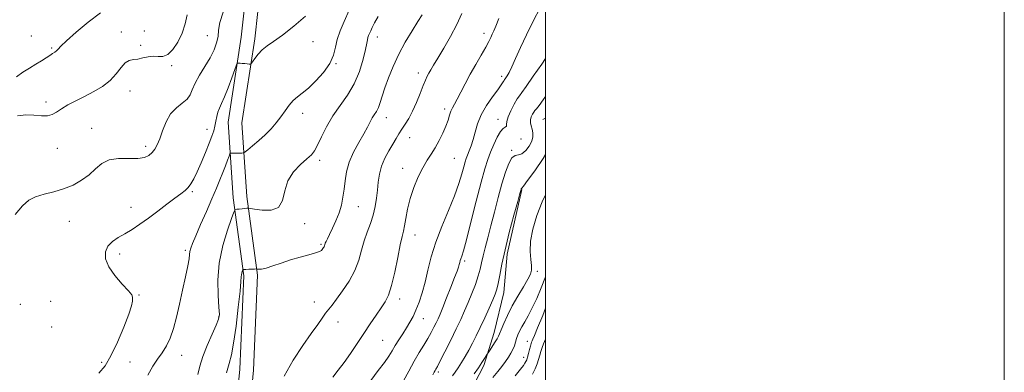
# Model space of a CAD drawing. Extents: x 2112300 to 2115200, y 294800 to 297700.
# Drawn here: x 2114771 to 2115200, y 296836 to 296990 of the extents above; entities that cross this region are included whole.
import ezdxf

# ---------------------------------------------------------------- set-up
doc = ezdxf.new("R2010")
doc.units = 0
doc.header["$MEASUREMENT"] = 0
for name, color, linetype, lineweight in [('BREAKLINE DTM HARD', 7, 'Continuous', 0), ('CONTOUR INDEX', 41, 'Continuous', 13), ('CONTOUR INTERMEDIATE', 44, 'Continuous', 0), ('GRID LINE', 7, 'Continuous', 0), ('SPOT ELEVATION DTM', 2, 'Continuous', 13)]:
    doc.layers.add(name, color=color, linetype=linetype, lineweight=lineweight)

msp = doc.modelspace()

# ---------------------------------------------------------------- linework, layer by layer
at = {"layer": 'BREAKLINE DTM HARD', "extrusion": (0.0256831812592303, 0.01250313010154107, 0.9995919397124355), "elevation": 59079.09551777846, "flags": 128}
msp.add_lwpolyline([(-658765.6035345425, -2030747.46060685), (-658765.6035345425, -2030748.895934338)], dxfattribs=at)
at = {"layer": 'BREAKLINE DTM HARD'}
for points in [[(2114879.37, 297310.74, 1069.66), (2114881.82, 297280.89, 1067.64), (2114883.1, 297240.29, 1066.43), (2114882.06, 297197.1, 1066.1), (2114876.87, 297159.49, 1066.75), (2114871.9, 297123.25, 1067.15), (2114871.07, 297085.8, 1066.98), (2114872.88, 297054.86, 1066.36), (2114871.08, 297017.8, 1066.1), (2114867.21, 296982.23, 1064.39), (2114861.53, 296945.11, 1063.11), (2114863.78, 296912.22, 1060.39), (2114868.33, 296878.15, 1057.79), (2114866.59, 296837.53, 1057.07), (2114863.33, 296803.62, 1056.54), (2114863.17, 296790.74, 1055.79)], [(2114885.39, 297310.74, 1069.63), (2114887.81, 297281.23, 1067.64), (2114889.1, 297240.31, 1066.43), (2114888.05, 297196.62, 1066.1), (2114882.81, 297158.67, 1066.75), (2114877.89, 297122.77, 1067.15), (2114877.07, 297085.91, 1066.98), (2114878.89, 297054.89, 1066.36), (2114877.06, 297017.33, 1066.1), (2114873.16, 296981.45, 1064.39), (2114867.56, 296944.86, 1063.11), (2114869.75, 296912.82, 1060.39), (2114874.35, 296878.42, 1057.79), (2114872.58, 296837.11, 1057.07), (2114869.33, 296803.29, 1056.54), (2114869.17, 296790.66, 1055.79)], [(2114989.61, 296915.74, 1045.92), (2114983.21, 296887.67, 1045.59), (2114981.75, 296870.93, 1045.33), (2114977.57, 296853.47, 1044.61), (2114973.01, 296839.07, 1043.65), (2114967.04, 296827.72, 1043.06), (2114960.08, 296813.63, 1043.26), (2114956.85, 296801.3, 1042.6), (2114952.02, 296781.78, 1041.55), (2114948.45, 296769.78, 1041.39), (2114944.22, 296756.07, 1041.16)]]:
    msp.add_polyline3d(points, dxfattribs=at)
at = {"layer": 'CONTOUR INDEX', "flags": 128}
for points, elevation in [([(2114769.21, 296964.827), (2114771.968, 296966.906), (2114774.92, 296968.721), (2114777.738, 296970.349), (2114780.153, 296971.843), (2114782.144, 296973.161), (2114783.751, 296974.239), (2114785.015, 296975.042), (2114785.99, 296975.668), (2114786.733, 296976.245), (2114787.41, 296976.964), (2114788.631, 296978.259), (2114791.115, 296980.623), (2114795.306, 296984.319), (2114800.55, 296988.678), (2114805.915, 296992.802)], 1070), ([(2114848.303, 296835.172), (2114849.134, 296838.814), (2114850.5, 296842.987), (2114852.465, 296847.865), (2114854.61, 296852.754), (2114856.391, 296856.739), (2114857.391, 296859.294), (2114857.704, 296861.421), (2114857.548, 296864.508), (2114857.187, 296869.586), (2114857.056, 296876.259), (2114857.633, 296883.775), (2114859.198, 296891.358), (2114861.234, 296898.132), (2114863.028, 296903.198), (2114864.069, 296905.954), (2114864.66, 296906.99), (2114865.308, 296907.195), (2114866.379, 296907.302), (2114867.671, 296907.429), (2114868.842, 296907.541), (2114869.626, 296907.61), (2114870.069, 296907.642), (2114870.29, 296907.653), (2114870.494, 296907.641), (2114871.222, 296907.527), (2114873.099, 296907.211), (2114876.441, 296906.742), (2114880.338, 296906.75), (2114883.569, 296908.011), (2114885.305, 296911.023), (2114886.274, 296915.173), (2114887.592, 296919.572), (2114890.045, 296923.468), (2114893.106, 296926.672), (2114895.916, 296929.137), (2114897.849, 296930.943), (2114899.209, 296932.69), (2114900.532, 296935.111), (2114902.265, 296938.718), (2114904.495, 296943.158), (2114907.221, 296947.862), (2114910.376, 296952.409), (2114913.619, 296956.975), (2114916.538, 296961.885), (2114918.808, 296967.275), (2114920.426, 296972.516), (2114921.469, 296976.788), (2114922.038, 296979.51), (2114922.318, 296981.044), (2114922.516, 296981.991), (2114922.802, 296982.863), (2114923.2, 296983.825), (2114923.698, 296984.957), (2114924.33, 296986.376), (2114925.327, 296988.358), (2114926.968, 296991.219)], 1060), ([(2114938.069, 296832.396), (2114940.263, 296836.71), (2114942.603, 296841.078), (2114944.812, 296844.852), (2114946.81, 296848.055), (2114948.566, 296850.874), (2114950.056, 296853.456), (2114951.29, 296855.777), (2114952.284, 296857.771), (2114953.097, 296859.494), (2114953.961, 296861.48), (2114955.147, 296864.389), (2114956.814, 296868.59), (2114958.662, 296873.309), (2114960.275, 296877.481), (2114961.34, 296880.305), (2114961.945, 296882.014), (2114962.28, 296883.1), (2114962.513, 296883.988), (2114962.728, 296884.819), (2114962.989, 296885.663), (2114963.387, 296886.772), (2114964.125, 296889.122), (2114965.434, 296893.866), (2114967.426, 296901.603), (2114969.735, 296910.71), (2114971.878, 296919.006), (2114973.502, 296924.864), (2114974.777, 296928.859), (2114976.002, 296932.119), (2114977.4, 296935.486), (2114978.886, 296938.671), (2114980.296, 296941.099), (2114981.483, 296942.391), (2114982.361, 296942.946), (2114982.86, 296943.357), (2114982.993, 296944.137), (2114983.099, 296945.476), (2114983.602, 296947.484), (2114984.774, 296950.146), (2114986.28, 296952.946), (2114987.637, 296955.241), (2114988.561, 296956.687), (2114989.585, 296958.126), (2114991.446, 296960.697), (2114994.584, 296965.113), (2114998.274, 296970.383), (2115000, 296972.908)], 1050), ([(2114986.697, 296834.704), (2114989.099, 296837.597), (2114990.362, 296839.196), (2114990.985, 296840.091), (2114991.396, 296840.811), (2114991.742, 296841.635), (2114992.099, 296842.78), (2114992.518, 296844.364), (2114992.954, 296846.108), (2114993.338, 296847.63), (2114993.621, 296848.655), (2114993.843, 296849.318), (2114994.062, 296849.859), (2114994.383, 296850.604), (2114995.074, 296852.227), (2114996.448, 296855.488), (2114998.702, 296860.89), (2115000, 296864.068)], 1040)]:
    msp.add_lwpolyline(points, dxfattribs=dict(at, elevation=elevation))
at = {"layer": 'CONTOUR INTERMEDIATE', "flags": 128}
for points, elevation in [([(2114826.549, 296834.891), (2114828.713, 296838.888), (2114830.786, 296841.924), (2114832.788, 296844.709), (2114834.66, 296847.653), (2114836.322, 296851.094), (2114837.735, 296855.297), (2114839.011, 296860.25), (2114840.302, 296865.867), (2114841.696, 296871.941), (2114843.013, 296877.768), (2114844.008, 296882.518), (2114844.52, 296885.612), (2114844.723, 296887.478), (2114844.878, 296888.79), (2114845.234, 296890.205), (2114846.01, 296892.303), (2114847.417, 296895.64), (2114849.554, 296900.519), (2114852.063, 296906.212), (2114854.477, 296911.735), (2114856.428, 296916.319), (2114857.964, 296920.058), (2114859.235, 296923.26), (2114860.352, 296926.146), (2114861.279, 296928.58), (2114861.942, 296930.34), (2114862.32, 296931.288), (2114862.606, 296931.631), (2114863.043, 296931.663), (2114863.807, 296931.634), (2114864.794, 296931.608), (2114865.829, 296931.605), (2114866.759, 296931.64), (2114867.514, 296931.694), (2114868.048, 296931.744), (2114868.394, 296931.821), (2114868.924, 296932.173), (2114870.09, 296933.099), (2114872.191, 296934.803), (2114874.894, 296937.089), (2114877.711, 296939.664), (2114880.246, 296942.284), (2114882.481, 296944.905), (2114884.492, 296947.534), (2114886.35, 296950.141), (2114888.126, 296952.569), (2114889.884, 296954.623), (2114891.721, 296956.236), (2114893.85, 296957.843), (2114896.513, 296960.004), (2114899.794, 296963.103), (2114903.145, 296966.827), (2114905.86, 296970.69), (2114907.457, 296974.313), (2114908.341, 296977.762), (2114909.144, 296981.212), (2114910.378, 296984.86), (2114912.102, 296988.983), (2114914.257, 296993.88)], 1062), ([(2114923.713, 296832.56), (2114926.925, 296836.934), (2114929.703, 296840.469), (2114931.668, 296843.235), (2114933.095, 296845.554), (2114934.426, 296847.815), (2114935.995, 296850.308), (2114937.711, 296852.94), (2114939.376, 296855.522), (2114940.843, 296857.946), (2114942.167, 296860.432), (2114943.452, 296863.279), (2114944.774, 296866.732), (2114946.104, 296870.804), (2114947.387, 296875.455), (2114948.626, 296880.654), (2114950.075, 296886.427), (2114952.048, 296892.813), (2114954.712, 296899.744), (2114957.648, 296906.715), (2114960.291, 296913.114), (2114962.204, 296918.438), (2114963.468, 296922.619), (2114964.292, 296925.699), (2114964.875, 296927.794), (2114965.376, 296929.323), (2114965.943, 296930.784), (2114966.683, 296932.592), (2114967.536, 296934.851), (2114968.403, 296937.582), (2114969.253, 296940.789), (2114970.33, 296944.395), (2114971.946, 296948.302), (2114974.265, 296952.355), (2114976.851, 296956.168), (2114979.116, 296959.295), (2114980.613, 296961.411), (2114981.447, 296962.671), (2114981.863, 296963.349), (2114982.088, 296963.713), (2114982.285, 296963.998), (2114982.599, 296964.433), (2114983.159, 296965.258), (2114984.031, 296966.76), (2114985.265, 296969.239), (2114986.91, 296972.905), (2114989.007, 296977.619), (2114991.592, 296983.151), (2114994.608, 296989.172), (2114997.605, 296994.937)], 1052), ([(2114768.651, 296904.865), (2114771.869, 296908.689), (2114774.625, 296911.11), (2114777.593, 296912.644), (2114781.273, 296913.77), (2114785.461, 296914.817), (2114789.78, 296916.075), (2114793.894, 296917.77), (2114797.642, 296919.867), (2114800.904, 296922.264), (2114803.676, 296924.801), (2114806.409, 296927.085), (2114809.665, 296928.662), (2114813.786, 296929.251), (2114818.211, 296929.261), (2114822.156, 296929.272), (2114825.024, 296929.744), (2114826.982, 296930.657), (2114828.384, 296931.871), (2114829.546, 296933.317), (2114830.617, 296935.218), (2114831.709, 296937.867), (2114832.94, 296941.395), (2114834.467, 296945.265), (2114836.455, 296948.779), (2114838.952, 296951.42), (2114841.53, 296953.41), (2114843.642, 296955.157), (2114844.943, 296957.034), (2114845.881, 296959.277), (2114847.106, 296962.09), (2114849.071, 296965.572), (2114851.443, 296969.413), (2114853.694, 296973.197), (2114855.396, 296976.599), (2114856.518, 296979.639), (2114857.128, 296982.429), (2114857.398, 296985.179), (2114857.92, 296988.507), (2114859.39, 296993.132)], 1066), ([(2114769.633, 296947.958), (2114773.333, 296948.297), (2114776.88, 296948.159), (2114780.097, 296947.863), (2114782.781, 296947.846), (2114784.849, 296948.439), (2114786.7, 296949.558), (2114788.85, 296951.015), (2114791.694, 296952.652), (2114795.141, 296954.435), (2114798.976, 296956.361), (2114802.965, 296958.438), (2114806.798, 296960.732), (2114810.144, 296963.323), (2114812.773, 296966.189), (2114814.854, 296968.91), (2114816.653, 296970.964), (2114818.41, 296972.003), (2114820.238, 296972.38), (2114822.224, 296972.62), (2114824.414, 296973.107), (2114826.701, 296973.657), (2114828.94, 296973.944), (2114831.031, 296973.815), (2114833.064, 296973.804), (2114835.176, 296974.616), (2114837.435, 296976.768), (2114839.635, 296980.011), (2114841.503, 296983.908), (2114842.826, 296988.02), (2114843.654, 296991.901)], 1068), ([(2114805.219, 296835.786), (2114807.871, 296838.985), (2114810.453, 296843.392), (2114813.303, 296849.367), (2114816.064, 296855.86), (2114818.206, 296861.468), (2114819.355, 296865.134), (2114819.771, 296867.169), (2114819.867, 296868.227), (2114819.899, 296868.948), (2114819.48, 296869.909), (2114818.061, 296871.674), (2114815.359, 296874.61), (2114812.144, 296878.305), (2114809.45, 296882.147), (2114808.101, 296885.627), (2114808.075, 296888.623), (2114809.142, 296891.109), (2114811.068, 296893.11), (2114813.615, 296894.832), (2114816.542, 296896.533), (2114819.667, 296898.437), (2114823.038, 296900.661), (2114826.761, 296903.288), (2114830.84, 296906.317), (2114834.872, 296909.386), (2114838.353, 296912.045), (2114840.916, 296913.982), (2114842.733, 296915.429), (2114844.109, 296916.752), (2114845.33, 296918.312), (2114846.585, 296920.437), (2114848.041, 296923.447), (2114849.789, 296927.476), (2114851.618, 296931.916), (2114853.242, 296935.973), (2114854.441, 296939.057), (2114855.258, 296941.402), (2114855.804, 296943.447), (2114856.191, 296945.532), (2114856.55, 296947.607), (2114857.014, 296949.524), (2114857.703, 296951.258), (2114858.673, 296953.268), (2114859.967, 296956.135), (2114861.563, 296960.16), (2114863.179, 296964.516), (2114864.469, 296968.096), (2114865.191, 296970.083), (2114865.533, 296970.812), (2114865.786, 296970.907), (2114866.197, 296970.888), (2114866.829, 296970.846), (2114867.7, 296970.766), (2114868.784, 296970.643), (2114869.885, 296970.506), (2114870.764, 296970.392), (2114871.277, 296970.371), (2114871.647, 296970.646), (2114872.191, 296971.453), (2114873.164, 296972.926), (2114874.571, 296974.795), (2114876.352, 296976.686), (2114878.518, 296978.387), (2114881.347, 296980.326), (2114885.187, 296983.093), (2114890.138, 296987.011), (2114895.316, 296991.355)], 1064), ([(2114860.838, 296835.9), (2114861.937, 296840.009), (2114862.937, 296843.795), (2114863.936, 296848.884), (2114864.992, 296856.284), (2114865.976, 296864.531), (2114866.715, 296871.54), (2114867.096, 296875.762), (2114867.237, 296877.773), (2114867.314, 296878.684), (2114867.462, 296879.405), (2114867.656, 296880.049), (2114867.826, 296880.53), (2114867.925, 296880.792), (2114867.981, 296880.89), (2114868.043, 296880.91), (2114868.178, 296880.922), (2114868.536, 296880.944), (2114869.287, 296880.984), (2114870.505, 296881.041), (2114871.892, 296881.105), (2114873.056, 296881.157), (2114873.721, 296881.184), (2114874.069, 296881.176), (2114874.399, 296881.128), (2114875.002, 296881.066), (2114876.146, 296881.159), (2114878.088, 296881.605), (2114880.993, 296882.533), (2114884.644, 296883.783), (2114888.729, 296885.118), (2114892.904, 296886.34), (2114896.706, 296887.381), (2114899.641, 296888.208), (2114901.376, 296888.809), (2114902.206, 296889.258), (2114902.587, 296889.647), (2114902.894, 296890.051), (2114903.177, 296890.472), (2114903.407, 296890.894), (2114903.57, 296891.313), (2114903.719, 296891.782), (2114903.919, 296892.366), (2114904.248, 296893.161), (2114904.812, 296894.377), (2114905.729, 296896.256), (2114907.046, 296898.94), (2114908.535, 296902.18), (2114909.899, 296905.63), (2114910.91, 296909.022), (2114911.605, 296912.401), (2114912.089, 296915.891), (2114912.503, 296919.594), (2114913.139, 296923.537), (2114914.328, 296927.726), (2114916.257, 296932.104), (2114918.549, 296936.35), (2114920.685, 296940.082), (2114922.272, 296943.012), (2114923.419, 296945.241), (2114924.362, 296946.968), (2114925.289, 296948.404), (2114926.203, 296949.82), (2114927.062, 296951.496), (2114927.859, 296953.687), (2114928.739, 296956.526), (2114929.88, 296960.115), (2114931.436, 296964.497), (2114933.447, 296969.465), (2114935.924, 296974.751), (2114938.807, 296980.056), (2114941.735, 296984.953), (2114944.277, 296988.988), (2114946.105, 296991.838)], 1058), ([(2114885.922, 296834.453), (2114889.867, 296841.526), (2114894.054, 296847.861), (2114897.798, 296853.1), (2114900.581, 296857.001), (2114902.56, 296859.807), (2114904.055, 296861.88), (2114905.39, 296863.609), (2114906.881, 296865.489), (2114908.846, 296868.041), (2114911.455, 296871.624), (2114914.286, 296875.941), (2114916.775, 296880.535), (2114918.517, 296885.021), (2114919.753, 296889.314), (2114920.889, 296893.403), (2114922.222, 296897.29), (2114923.621, 296901.031), (2114924.847, 296904.697), (2114925.722, 296908.343), (2114926.298, 296911.963), (2114926.687, 296915.536), (2114927.023, 296919.051), (2114927.524, 296922.528), (2114928.431, 296925.994), (2114929.886, 296929.442), (2114931.641, 296932.707), (2114933.35, 296935.591), (2114934.759, 296937.97), (2114935.984, 296940.028), (2114937.235, 296942.025), (2114938.677, 296944.21), (2114940.284, 296946.787), (2114941.986, 296949.945), (2114943.699, 296953.735), (2114945.295, 296957.654), (2114946.634, 296961.056), (2114947.627, 296963.476), (2114948.392, 296965.156), (2114949.1, 296966.517), (2114949.937, 296967.985), (2114951.145, 296970.006), (2114952.984, 296973.035), (2114955.579, 296977.337), (2114958.521, 296982.434), (2114961.269, 296987.661), (2114963.434, 296992.553)], 1056), ([(2114907.226, 296834.011), (2114909.487, 296837.038), (2114912.071, 296840.416), (2114914.895, 296844.357), (2114917.835, 296848.667), (2114920.758, 296853.053), (2114923.535, 296857.239), (2114926.059, 296861.031), (2114928.23, 296864.258), (2114929.992, 296866.935), (2114931.471, 296869.834), (2114932.838, 296873.919), (2114934.215, 296879.738), (2114935.519, 296886.18), (2114936.615, 296891.723), (2114937.412, 296895.295), (2114937.994, 296897.642), (2114938.487, 296899.96), (2114939.023, 296903.195), (2114939.766, 296907.277), (2114940.883, 296911.882), (2114942.477, 296916.674), (2114944.386, 296921.279), (2114946.38, 296925.307), (2114948.277, 296928.518), (2114950.085, 296931.252), (2114951.859, 296933.999), (2114953.617, 296937.107), (2114955.232, 296940.367), (2114956.539, 296943.433), (2114957.436, 296946.03), (2114958.069, 296948.163), (2114958.644, 296949.909), (2114959.347, 296951.404), (2114960.267, 296953.012), (2114961.473, 296955.158), (2114963.019, 296958.15), (2114964.896, 296961.845), (2114967.082, 296965.984), (2114969.502, 296970.281), (2114971.868, 296974.348), (2114973.842, 296977.771), (2114975.185, 296980.263), (2114976.057, 296982.047), (2114976.72, 296983.473), (2114977.418, 296984.936), (2114978.317, 296987.018), (2114979.562, 296990.345)], 1054), ([(2114950.752, 296835.111), (2114951.414, 296836.258), (2114951.787, 296836.939), (2114952.139, 296837.558), (2114952.782, 296838.731), (2114954.04, 296841.132), (2114956.099, 296845.159), (2114958.596, 296850.12), (2114961.028, 296855.05), (2114963.016, 296859.225), (2114964.669, 296862.889), (2114966.214, 296866.528), (2114967.812, 296870.479), (2114969.334, 296874.483), (2114970.584, 296878.134), (2114971.438, 296881.172), (2114972.072, 296883.929), (2114972.736, 296886.889), (2114973.633, 296890.464), (2114974.779, 296894.805), (2114976.14, 296899.992), (2114977.674, 296905.989), (2114979.297, 296912.282), (2114980.911, 296918.238), (2114982.442, 296923.295), (2114983.896, 296927.161), (2114985.3, 296929.616), (2114986.686, 296930.626), (2114988.116, 296930.916), (2114989.659, 296931.397), (2114991.321, 296932.75), (2114992.858, 296934.735), (2114993.965, 296936.881), (2114994.426, 296938.808), (2114994.382, 296940.502), (2114994.065, 296942.04), (2114993.692, 296943.491), (2114993.424, 296944.879), (2114993.405, 296946.223), (2114993.727, 296947.515), (2114994.264, 296948.668), (2114994.835, 296949.571), (2114995.338, 296950.217), (2114995.995, 296951.008), (2114997.111, 296952.449), (2114998.908, 296954.88), (2115000, 296956.293)], 1048), ([(2114959.391, 296834.586), (2114960.518, 296836.246), (2114961.812, 296838.154), (2114963.29, 296840.451), (2114964.884, 296843.068), (2114966.505, 296845.883), (2114968.096, 296848.827), (2114969.725, 296852.042), (2114971.491, 296855.724), (2114973.431, 296859.928), (2114975.331, 296864.145), (2114976.914, 296867.727), (2114977.987, 296870.273), (2114978.697, 296872.37), (2114979.277, 296874.852), (2114979.948, 296878.428), (2114980.89, 296883.312), (2114982.272, 296889.593), (2114984.156, 296897.097), (2114986.169, 296904.595), (2114987.827, 296910.596), (2114988.776, 296914.02), (2114989.166, 296915.439), (2114989.275, 296915.836), (2114989.334, 296916.031), (2114989.39, 296916.179), (2114989.444, 296916.274), (2114989.59, 296916.436), (2114990.29, 296917.311), (2114992.1, 296919.674), (2114995.289, 296923.965), (2114998.974, 296929.291), (2115000, 296931.039)], 1046), ([(2114968.77, 296835.504), (2114970.682, 296838.188), (2114972.219, 296840.438), (2114973.358, 296842.197), (2114974.11, 296843.406), (2114974.536, 296844.095), (2114974.893, 296844.655), (2114975.488, 296845.564), (2114976.518, 296847.137), (2114977.738, 296849.027), (2114978.795, 296850.72), (2114979.453, 296851.896), (2114979.939, 296853.002), (2114980.594, 296854.675), (2114981.703, 296857.392), (2114983.304, 296860.977), (2114985.379, 296865.094), (2114987.832, 296869.383), (2114990.277, 296873.403), (2114992.256, 296876.687), (2114993.418, 296878.963), (2114993.866, 296880.721), (2114993.809, 296882.64), (2114993.486, 296885.294), (2114993.245, 296888.826), (2114993.461, 296893.275), (2114994.428, 296898.601), (2114996.127, 296904.453), (2114998.456, 296910.405), (2115000, 296913.504)], 1044), ([(2114976.951, 296833.85), (2114979.077, 296836.465), (2114980.881, 296838.768), (2114982.424, 296840.833), (2114983.754, 296842.727), (2114984.864, 296844.493), (2114985.737, 296846.164), (2114986.377, 296847.772), (2114986.877, 296849.343), (2114987.353, 296850.898), (2114987.914, 296852.473), (2114988.641, 296854.149), (2114989.608, 296856.016), (2114990.87, 296858.187), (2114992.402, 296860.844), (2114994.159, 296864.189), (2114996.083, 296868.323), (2114998.057, 296872.957), (2114999.951, 296877.702), (2115000, 296877.833)], 1042), ([(2114994.271, 296835.406), (2114995.404, 296837.726), (2114996.23, 296839.818), (2114996.863, 296841.768), (2114997.387, 296843.597), (2114997.883, 296845.308), (2114998.426, 296846.935), (2114999.079, 296848.636), (2114999.898, 296850.6), (2115000, 296850.836)], 1038)]:
    msp.add_lwpolyline(points, dxfattribs=dict(at, elevation=elevation))
at = {"layer": 'GRID LINE', "flags": 128}
for points in [[(2112300, 294800), (2115200, 294800), (2115200, 297700), (2112300, 297700), (2112300, 294800)], [(2112500, 295000), (2115000, 295000), (2115000, 297500), (2112500, 297500), (2112500, 295000)]]:
    msp.add_lwpolyline(points, dxfattribs=at)
at = {"layer": 'SPOT ELEVATION DTM'}
for p in [(2114775.76, 296982.63, 1071.1), (2114815, 296984.41, 1068.5), (2114824.94, 296984.82, 1069.9), (2114852.53, 296982.87, 1066.9), (2114926.53, 296982.28, 1059.4), (2114973.1, 296983.79, 1054.5), (2114784.56, 296977.46, 1070.2), (2114823.45, 296978.68, 1068.3), (2114898.52, 296980.23, 1063.4), (2114836.94, 296969.69, 1067.6), (2114908.54, 296970.57, 1061.9), (2114944.5, 296966.53, 1056.5), (2114980.83, 296965.18, 1052.4), (2114818.68, 296958.75, 1067.4), (2114782.08, 296953.99, 1068.5), (2114955.97, 296950.85, 1054.4), (2114893.99, 296948.95, 1061.4), (2114930.56, 296947.11, 1057.3), (2114979.24, 296946.33, 1050.6), (2114802.04, 296942.47, 1066.7), (2114852.35, 296941.98, 1064.6), (2114940.77, 296938.41, 1055.2), (2114989.26, 296937.82, 1049.2), (2114787.13, 296933.79, 1067.1), (2114825.56, 296934.68, 1066.4), (2114960.12, 296929.38, 1053.1), (2114985.13, 296932.85, 1048.1), (2114901.44, 296928.45, 1059.6), (2114937.58, 296925, 1054.6), (2114845.87, 296914.86, 1063.8), (2114819.16, 296907.99, 1064.7), (2114918.33, 296908.28, 1057.1), (2114792.35, 296901.89, 1065.2), (2114894.93, 296900.94, 1059.8), (2114942.97, 296895.93, 1053.3), (2114902.07, 296891.93, 1058.2), (2114814.31, 296887.75, 1063.5), (2114842.87, 296889.35, 1062.3), (2114964.63, 296884.59, 1049.7), (2114996.33, 296880.19, 1043.7), (2114822.65, 296869.78, 1063.9), (2114770.9, 296865.73, 1064.7), (2114784.1, 296867.12, 1065.6), (2114899.15, 296866.79, 1056.7), (2114936.4, 296868.17, 1053.5), (2114857.45, 296860.21, 1060.1), (2114909.44, 296858.08, 1055.3), (2114946.6, 296859.54, 1051.3), (2114784.59, 296855.88, 1065.2), (2114928.98, 296850.13, 1053.1), (2114992.02, 296849.6, 1040.7), (2114841.21, 296843.55, 1061.4), (2114806.33, 296840.48, 1064.5), (2114818.79, 296840.6, 1062.7), (2114990.38, 296842.66, 1040.7), (2114953.18, 296836.35, 1047.7)]:
    msp.add_point(p, dxfattribs=at)

doc.saveas('drawing.dxf')
